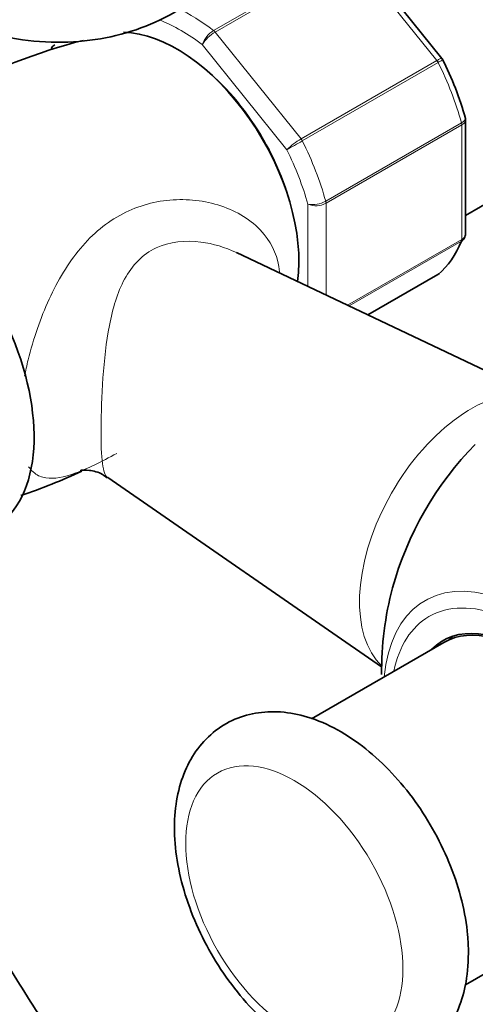
# Model space of a CAD drawing. Units: millimetres. Extents: x 0 to 1445, y 0 to 2756.
# Drawn here: x 212 to 247, y 847 to 924 of the extents above; entities that cross this region are included whole.
import ezdxf
from ezdxf import colors
from ezdxf.entities.mleader import LeaderData, LeaderLine
from ezdxf.math import Vec2, Vec3

# ---------------------------------------------------------------- set-up
doc = ezdxf.new("R2010")
doc.units = ezdxf.units.MM
doc.layers.add('DV5_Défaut', color=7, linetype='Continuous')
doc.layers.add('Défaut', color=7, linetype='Continuous')

# ---------------------------------------------------------------- blocks, each defined once
blk = doc.blocks.new('_DOT')
at = {"color": 0}
blk.add_line((0, 0), (-1, 0), dxfattribs=at)
at = {"color": 0, "const_width": 0.333}
blk.add_lwpolyline([(-0.1665, 0, 1), (0.1665, 0, 1)], format="xyb", close=True, dxfattribs=at)
blk = doc.blocks.new('SE4')
at = {"layer": 'DV5_Défaut', "color": 7, "linetype": 'Continuous', "lineweight": 18}
for p, q in [((226.754, 923.366), (237.361, 929.489)), ((237.48, 929.371), (226.874, 923.247)), ((244.188, 921.026), (237.48, 929.371)), ((226.874, 923.247), (233.582, 914.902)), ((232.465, 914.061), (225.869, 922.266)), ((233.582, 914.902), (244.188, 921.026)), ((244.285, 920.875), (233.679, 914.751)), ((235.508, 910.036), (246.115, 916.159)), ((246.138, 916.002), (235.531, 909.878)), ((246.138, 907.058), (246.138, 916.002)), ((234.117, 903.378), (234.117, 909.803)), ((235.531, 909.878), (235.531, 902.709)), ((237.22, 901.909), (246.138, 907.058)), ((246.115, 906.927), (237.332, 901.856)), ((238.804, 901.159), (244.285, 904.324))]:
    blk.add_line(p, q, dxfattribs=at)
at = {"layer": 'DV5_Défaut', "color": 7, "linetype": 'Continuous', "lineweight": 35}
for p, q in [((244.591, 921.178), (237.929, 929.465)), ((244.643, 921.085), (244.589, 921.175)), ((246.43, 907.489), (246.43, 916.388)), ((246.43, 908.935), (248.769, 910.286)), ((251.267, 895.258), (228.53, 906.024)), ((238.807, 901.158), (244.262, 904.307)), ((218.477, 888.459), (239.878, 873.661)), ((244.734, 875.586), (234.395, 869.617)), ((246.421, 848.847), (256.734, 854.801))]:
    blk.add_line(p, q, dxfattribs=at)
at = {"layer": 'DV5_Défaut', "color": 7, "linetype": 'Continuous', "lineweight": 18}
for centre, radius, start, end in [((227.816, 921.605), 2.056, 121.11094, 161.25919), ((228.355, 920.727), 2.923, 120.44105, 148.2362), ((236.523, 909.833), 5.861, 120.12756, 133.83004), ((195.04, 981.283), 76.938, 299.10591, 300.14581), ((234.48, 911.91), 2.138, 260.22496, 298.75565), ((234.742, 911.376), 1.693, 248.31638, 297.76859)]:
    blk.add_arc(centre, radius, start, end, dxfattribs=at)
at = {"layer": 'DV5_Défaut', "color": 7, "linetype": 'Continuous', "lineweight": 35}
for centre, radius, start, end in [((228.392, 876.752), 47.352, 104.46525, 131.4419), ((222.365, 909.839), 24.962, 15.45394, 26.94495), ((198.254, 927.662), 42.771, 288.33016, 295.20558), ((264.876, 873.359), 25, 164.98312, 180.65316)]:
    blk.add_arc(centre, radius, start, end, dxfattribs=at)
at = {"layer": 'DV5_Défaut', "color": 7, "linetype": 'Continuous', "lineweight": 18}
for centre, major_axis, start_param, end_param in [((224.924, 911.53), (-8, 13.856), -0.947827, -0.699098), ((224.217, 911.122), (-7.5, 12.99), 5.341396, 5.654178), ((226.697, 922.996), (-0.25, 0.433), 4.974188, 5.335359), ((244.012, 920.774), (0.25, -0.433), 1.471425, 1.832596), ((235.531, 917.654), (8, -13.856), 1.146569, 1.471425), ((224.217, 911.122), (6.45, -11.172), 0.998859, 2.142733), ((245.784, 916.206), (0.25, -0.433), 0.785398, 1.146569), ((233.405, 914.651), (0.25, -0.433), 1.471425, 1.832596), ((224.924, 911.53), (8, -13.856), 1.146569, 1.471425), ((224.217, 911.122), (7.5, -12.99), 1.152606, 1.465388), ((235.177, 910.082), (0.25, -0.433), 0.785398, 1.146569), ((245.784, 907.262), (0.25, -0.433), 0.424228, 0.785398), ((246.847, 883.768), (6.152, 10.655), 0.248976, 2.998182), ((251.041, 865.371), (7.781, -13.478), 0, 3.831874), ((250.734, 865.194), (-7.159, 12.4), 2.564617, 6.283185), ((250.734, 865.194), (-7.159, 12.4), 0, 0.576975)]:
    blk.add_ellipse(centre, major_axis=major_axis, ratio=0.57735, start_param=start_param, end_param=end_param, dxfattribs=at)
at = {"layer": 'DV5_Défaut', "color": 7, "linetype": 'Continuous', "lineweight": 35}
for centre, major_axis, start_param, end_param in [((223.864, 910.918), (-6.75, 11.691), 3.771703, 5.946224), ((201.59, 898.058), (7.875, -13.64), 0.196525, 2.945067), ((235.531, 917.654), (8, -13.856), 0.099371, 0.424228), ((244.012, 904.74), (-0.25, 0.433), 3.141593, 3.240964), ((250.933, 881.409), (-7.684, -13.309), 4.27832, 5.146458), ((250.734, 865.194), (6, -10.392), 0, 3.141593), ((250.734, 865.194), (6.075, -10.522), 0, 3.29889), ((252.148, 866.01), (-6.075, 10.522), 0.116661, 0.169918)]:
    blk.add_ellipse(centre, major_axis=major_axis, ratio=0.57735, start_param=start_param, end_param=end_param, dxfattribs=at)
at = {"layer": 'DV5_Défaut', "color": 7, "linetype": 'Continuous', "lineweight": 18}
blk.add_ellipse((233.056, 854.988), major_axis=(-6, 10.392), ratio=0.57735, dxfattribs=at)
at = {"layer": 'DV5_Défaut', "color": 7, "linetype": 'Continuous', "lineweight": 35}
for points, knots in [([(201.223, 926.442), (201.927, 926.05), (203.644, 925.105), (206.803, 923.768), (210.435, 922.78), (214.04, 922.367), (217.488, 922.559), (220.703, 923.33), (223.623, 924.641), (226.181, 926.411), (228.09, 928.314), (228.981, 929.505), (229.34, 929.993)], [0, 0, 0, 0, 0.063007, 0.180685, 0.298231, 0.413978, 0.526502, 0.635118, 0.740301, 0.843396, 0.945873, 1, 1, 1, 1]), ([(214.341, 922.257), (214.247, 922.203), (214.173, 922.134), (214.104, 922.025), (214.089, 921.996), (214.077, 921.966)], [0, 0, 0, 0, 0.7409609, 0.7409609, 1, 1, 1, 1]), ([(246.378, 907.218), (246.366, 907.187), (246.351, 907.158), (246.282, 907.05), (246.208, 906.981), (246.115, 906.927)], [0, 0, 0, 0, 0.259039, 0.259039, 1, 1, 1, 1]), ([(216.373, 889.016), (216.373, 889.017), (216.45, 889.033), (216.993, 889.067), (217.935, 888.841), (218.305, 888.534), (218.435, 888.427)], [0, 0, 0, 0, 0.156573, 0.485894, 0.84983, 1, 1, 1, 1]), ([(246.663, 851.313), (246.65, 851.829), (246.609, 853.074), (246.2, 855.411), (245.331, 858.098), (244.09, 860.738), (242.532, 863.211), (240.704, 865.438), (238.657, 867.339), (236.438, 868.836), (234.193, 869.804), (232.022, 870.224), (230.015, 870.134), (228.127, 869.543), (226.473, 868.45), (225.164, 866.919), (224.256, 865.069), (223.741, 862.928), (223.634, 860.515), (223.956, 857.901), (224.698, 855.2), (225.823, 852.532), (227.283, 849.996), (229.029, 847.68), (231.01, 845.664), (233.178, 844.027), (235.401, 842.892), (237.582, 842.29), (239.631, 842.201), (241.597, 842.616), (243.367, 843.555), (244.811, 844.973), (245.842, 846.715), (246.528, 848.863), (246.62, 850.361), (246.663, 851.313)], [0, 0, 0, 0, 0.017703, 0.050093, 0.082362, 0.114511, 0.146636, 0.17888, 0.21139, 0.244346, 0.27782, 0.307178, 0.335044, 0.362001, 0.390639, 0.418584, 0.446799, 0.476324, 0.507433, 0.539557, 0.57186, 0.604043, 0.63616, 0.668358, 0.70076, 0.733554, 0.766869, 0.796768, 0.825135, 0.852328, 0.881436, 0.909538, 0.937526, 0.966551, 1, 1, 1, 1]), ([(225.275, 830.797), (224.264, 831.892), (221.936, 834.521), (218.41, 838.895), (214.761, 843.935), (211.341, 849.202), (208.179, 854.653), (205.302, 860.241), (203.421, 864.399), (202.475, 866.674), (202.322, 867.047)], [0, 0, 0, 0, 0.107691, 0.251482, 0.39543, 0.539486, 0.683598, 0.827714, 0.971765, 1, 1, 1, 1]), ([(192.139, 860.307), (192.747, 858.897), (194.306, 855.445), (197.037, 850.022), (200.392, 844.108), (204.03, 838.374), (207.926, 832.861), (210.68, 829.356), (212.092, 827.652), (212.093, 827.65)], [0, 0, 0, 0, 0.12066, 0.296481, 0.47226, 0.648052, 0.823896, 0.999844, 1, 1, 1, 1])]:
    blk.add_open_spline(points, degree=3, knots=knots, dxfattribs=at)
at = {"layer": 'DV5_Défaut', "color": 7, "linetype": 'Continuous', "lineweight": 18}
blk.add_open_spline([(214.077, 921.966), (214.071, 921.952), (214.067, 921.938), (214.062, 921.924)], degree=3, dxfattribs=at)
for points, knots in [([(244.188, 921.026), (244.282, 921.08), (244.363, 921.122), (244.493, 921.177), (244.541, 921.19), (244.579, 921.187), (244.587, 921.183), (244.591, 921.178)], [0, 0, 0, 0, 0.418043, 0.418043, 0.836086, 0.836086, 1, 1, 1, 1]), ([(244.649, 921.088), (244.649, 921.088), (244.645, 921.085), (244.619, 921.069), (244.578, 921.045), (244.457, 920.975), (244.379, 920.929), (244.285, 920.875)], [0, 0, 0, 0, 0.176996, 0.176996, 0.588498, 0.588498, 1, 1, 1, 1]), ([(246.115, 916.159), (246.208, 916.213), (246.282, 916.271), (246.385, 916.388), (246.412, 916.447), (246.415, 916.518), (246.413, 916.536), (246.408, 916.552)], [0, 0, 0, 0, 0.429546, 0.429546, 0.859091, 0.859091, 1, 1, 1, 1]), ([(246.43, 916.387), (246.43, 916.32), (246.404, 916.25), (246.305, 916.118), (246.231, 916.056), (246.138, 916.002)], [0, 0, 0, 0, 0.498399, 0.498399, 1, 1, 1, 1]), ([(211.984, 896.373), (212.067, 896.796), (212.161, 897.221), (212.467, 898.465), (212.71, 899.292), (213.257, 900.88), (213.56, 901.646), (214.576, 903.863), (215.384, 905.211), (217.307, 907.495), (218.414, 908.412), (220.887, 909.701), (222.237, 910.062), (224.954, 910.23), (226.304, 910.042), (228.78, 909.143), (229.9, 908.431), (231.369, 906.633), (231.798, 905.636), (231.9, 904.535)], [0, 0, 0, 0, 0.036341, 0.036341, 0.107022, 0.107022, 0.177704, 0.177704, 0.319066, 0.319066, 0.460429, 0.460429, 0.601792, 0.601792, 0.743155, 0.743155, 0.884517, 0.884517, 1, 1, 1, 1]), ([(246.138, 907.058), (246.231, 907.112), (246.305, 907.177), (246.405, 907.325), (246.43, 907.406), (246.43, 907.487)], [0, 0, 0, 0, 0.500876, 0.500876, 1, 1, 1, 1]), ([(228.536, 906.021), (227.659, 906.438), (226.714, 906.724), (224.55, 907.005), (223.308, 906.889), (221.198, 905.897), (220.373, 905.019), (219.23, 902.9), (218.87, 901.651), (218.361, 899.037), (218.208, 897.631), (218.01, 894.857), (217.965, 893.468), (217.953, 891.126), (217.987, 890.187), (218.151, 888.942), (218.275, 888.598), (218.483, 888.455)], [0, 0, 0, 0, 0.102078, 0.102078, 0.231291, 0.231291, 0.360504, 0.360504, 0.489717, 0.489717, 0.61893, 0.61893, 0.748143, 0.748143, 0.877356, 0.877356, 1, 1, 1, 1]), ([(219.189, 890.343), (217.97, 889.675), (216.915, 889.159), (215.059, 888.475), (214.298, 888.323), (213.324, 888.478), (213.036, 888.594), (212.605, 888.92), (212.444, 889.091), (212.301, 889.303)], [0, 0, 0, 0, 0.351668, 0.351668, 0.703337, 0.703337, 0.879171, 0.879171, 1, 1, 1, 1])]:
    blk.add_open_spline(points, degree=3, knots=knots, dxfattribs=at)
at = {"layer": 'DV5_Défaut', "color": 7, "linetype": 'Continuous', "lineweight": 35}
for points in [[(246.419, 916.387), (246.425, 916.478), (246.42, 916.533), (246.402, 916.552)], [(246.373, 907.221), (246.423, 907.377), (246.44, 907.467), (246.424, 907.492)], [(244.254, 904.32), (244.339, 904.359), (244.384, 904.387), (244.389, 904.403)], [(244.285, 904.324), (244.322, 904.345), (244.357, 904.37), (244.389, 904.398)]]:
    blk.add_open_spline(points, degree=3, dxfattribs=at)

msp = doc.modelspace()

# ---------------------------------------------------------------- block references
at = {"layer": 'Défaut'}
msp.add_blockref('SE4', (0, 0), dxfattribs=at)

# ---------------------------------------------------------------- leaders
at = {"layer": 'Défaut', "color": 7, "linetype": 'Continuous', "lineweight": 18}
ml = msp.add_multileader_mtext('Standard', dxfattribs=at)
ml.set_content('{\\pxsm0.9;\\fSolid Edge ISO|b1||i0||c0|p34;\\W1.;16/09/2021\\P}', color=256)
ml.set_leader_properties()
ml.set_arrow_properties(name='DOT')
ml.build(insert=Vec2(0, 0))
ml.multileader.update_dxf_attribs({"leader_type": 0, "dogleg_length": 0, "arrow_head_size": 12})
ctx = ml.context
ctx.base_point, ctx.char_height, ctx.arrow_head_size, ctx.landing_gap_size = Vec3(1357.969, 2749.088), 12, 12, 4.2
notes = []
notes.append((ctx, [(0, (0, 0, 0), (0, 0), (1, 0), 1, [])]))
ctx.mtext.insert = Vec3(1359.969, 2755.208)
for ctx, leaders in notes:
    for number, flags, end, landing, length, lines in leaders:
        leader = LeaderData()
        leader.index, (leader.has_last_leader_line, leader.has_dogleg_vector, leader.attachment_direction) = number, flags
        leader.last_leader_point, leader.dogleg_vector, leader.dogleg_length = Vec3(end), Vec3(landing), length
        for number, points, colour, breaks in lines:
            line = LeaderLine()
            line.index, line.vertices, line.color, line.breaks = number, Vec3.list(points), colors.encode_raw_color(colour), breaks
            leader.lines.append(line)
        ctx.leaders.append(leader)

doc.saveas('drawing.dxf')
